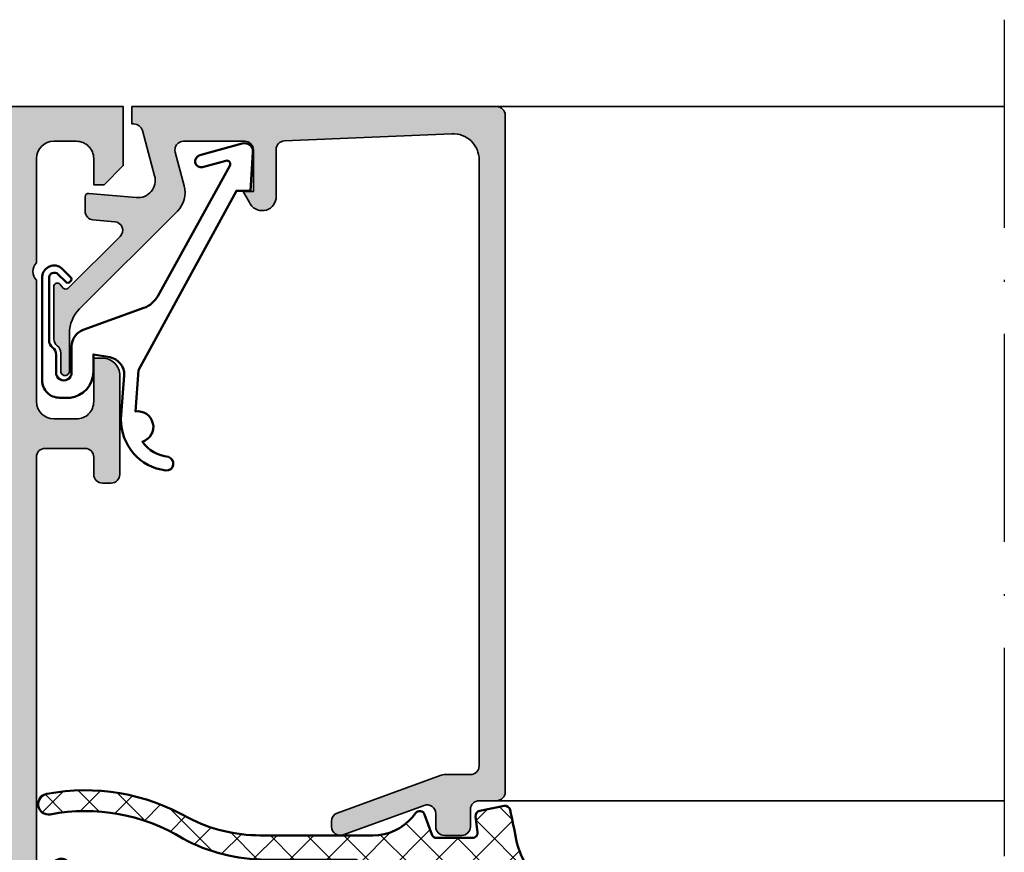
# Model space of a CAD drawing. Units: millimetres. Extents: x 2160 to 23610, y -400 to 3711.
# Drawn here: x 5732 to 5789, y 2095 to 2143 of the extents above; entities that cross this region are included whole.
import ezdxf

# ---------------------------------------------------------------- set-up
doc = ezdxf.new("R2010")
doc.units = ezdxf.units.MM
doc.linetypes.add('ACAD_ISO10W100', pattern=[18, 12, -3, 0, -3])
for name, color, linetype, lineweight in [('S03_AL_Kontur', 255, 'Continuous', 35), ('S04_AL_Schraffur', 253, 'Continuous', 25), ('S05_EPDM_Contorno', 43, 'Continuous', 50), ('S05_EPDM_Kontur', 43, 'Continuous', 50), ('S06_EPDM_Tratteggio', 43, 'Continuous', 25), ('S13_Zubehör_Kontur', 32, 'Continuous', 50), ('S18_Mittellinie', 10, 'ACAD_ISO10W100', 25)]:
    doc.layers.add(name, color=color, linetype=linetype, lineweight=lineweight)

# ---------------------------------------------------------------- blocks, each defined once
blk = doc.blocks.new('184090_s')
at = {"layer": 'S04_AL_Schraffur'}
h = blk.add_hatch(color=256, dxfattribs=at)
edge = h.paths.add_edge_path()
edge.add_arc((0.6163363064451103, -1.499999999999942), 0.4999999999999419, 15.10871089286766, 89.99999999999072)
edge.add_line((0.6163363064451914, -1), (0.5000152587890625, -1))
edge.add_line((0.5000152587890625, -1), (0.5000152587890625, 0))
edge.add_line((0.5000152587890625, 0), (21.49993896484375, 0))
edge.add_arc((21.49993625990321, -0.5000007975883134), 0.5000007975956301, 0.00022117012969147254, 89.99969003714108, ccw=False)
edge.add_line((21.99993705749512, -0.4999988675117493), (21.99993705749512, -39.49992370605469))
edge.add_arc((21.49993120695217, -39.49991785553769), 0.5000058505771796, 270.00088897848934, 359.9993295879806, ccw=False)
edge.add_line((21.49993896484375, -39.99992370605469), (20.49994087219238, -39.99992370605469))
edge.add_arc((20.4999389091687, -40.499921743031), 0.4999980369801685, 89.9997750531728, 180.0002249468276)
edge.add_line((19.99994087219238, -40.49992370605469), (19.99994087219238, -41.49991989135742))
edge.add_arc((19.49993733417013, -41.4999163533523), 0.5000035380347695, 270.0006239891238, 359.99959457734656, ccw=False)
edge.add_line((19.49994277954102, -41.99991989135742), (18.49994468688965, -41.99991989135742))
edge.add_arc((18.49995244624004, -41.49991213200703), 0.5000077594105954, 180.0008891422597, 269.99911085774033, ccw=False)
edge.add_line((17.99994468688965, -41.49991989135742), (17.99994468688965, -40.74392318725586))
edge.add_arc((17.49952877982757, -40.74429796520619), 0.5004160474038314, 0.04291068787082149, 109.9383405738438)
edge.add_line((17.32888256111983, -40.2738767831363), (12.67103836211481, -41.97024473402598))
edge.add_arc((12.50026611756198, -41.49998410530836), 0.5003081234914153, 180.0241002839295, 289.95817812407796, ccw=False)
edge.add_line((11.99995803833008, -41.50019454956055), (11.99995803833008, -41.18138489187731))
edge.add_arc((12.49995803833006, -41.18138489187745), 0.4999999999999805, 110.01025377473141, 179.9999999999845, ccw=False)
edge.add_line((12.32886388470979, -40.71156919333498), (18.31903302239812, -38.53011182220939))
edge.add_arc((18.49012717601811, -38.99992752075158), 0.4999999999996227, 89.99999999996618, 110.01025377471291, ccw=False)
edge.add_line((18.4901271760184, -38.49992752075195), (19.99994087219238, -38.49992752075195))
edge.add_arc((19.9999334277033, -37.99992007626287), 0.5000074445445052, 270.0008530629088, 359.9991469370908)
edge.add_line((20.49994087219238, -37.99992752075195), (20.49994087219238, -3.064993143081665))
edge.add_arc((19.00020432262398, -3.065355813576793), 1.499736593419397, 0.01385542569171596, 92.45576160717134)
edge.add_line((18.93594360351562, -1.566996574401855), (9.278464435204796, -1.980517069363032))
edge.add_arc((9.298614003347053, -2.478757998206596), 0.498648200910439, 92.31586040752025, 180.0271595854236)
edge.add_line((8.799965858459473, -2.478994369506836), (8.799965858459473, -5.312190532684326))
edge.add_arc((8.000887211362668, -5.188209733715087), 0.8086395505780745, 205.0969112045505, 351.18061212892155, ccw=False)
edge.add_line((7.268589973449707, -5.531194686889648), (6.899969100952148, -4.899989604949951))
edge.add_line((6.899969100952148, -4.899989604949951), (7.499969482421875, -4.899989128112793))
edge.add_line((7.499969482421875, -4.899989128112793), (7.499967575073242, -2.499994516372681))
edge.add_arc((6.999970578341807, -2.499992585991428), 0.4999969967351619, 359.9997787932741, 450.0000163002447)
edge.add_line((6.999970436096191, -1.999995589256287), (3.472488403320312, -2))
edge.add_arc((3.472513363562766, -2.500016988129631), 0.5000169887526236, 90.00286013591736, 194.999304964614)
edge.add_line((2.989532470703125, -2.629425048828125), (3.5091552734375, -4.568679809570312))
edge.add_arc((2.060265092422592, -4.956903243554989), 1.500000063778755, -45.000792170368186, 14.999796338253987, ccw=False)
edge.add_line((3.12091064453125, -6.017578125), (-2.514219665888731, -11.65270843541998))
edge.add_arc((-1.100006103515719, -13.06692199779303), 1.999999999999906, 134.9999999999994, 180.0000000000018)
edge.add_line((-3.100006103515625, -13.06692199779309), (-3.100006103515625, -15.23031616210938))
edge.add_arc((-3.349998474121094, -15.24584898042173), 0.2504744573917002, -183.5553978342955, 3.5553978342954906, ccw=False)
edge.add_line((-3.599990844726562, -15.23031616210938), (-3.599990611188559, -14.20180706540805))
edge.add_arc((-4.099875085708112, -14.19105996909857), 0.4999999879447739, 358.7683786018663, 413.1473179174392)
edge.add_arc((-3.500115496257254, -13.39087971761681), 0.5000000120550621, 178.7684058901993, 233.1473191860838, ccw=False)
edge.add_line((-4, -13.38013285886973), (-4, -10.37113524006963))
edge.add_arc((-3.800000000000037, -10.37113524006964), 0.1999999999999633, 42.14404596600809, 179.9999999999985, ccw=False)
edge.add_line((-3.651707953351206, -10.23693587754997), (-3.453193219216246, -10.45629724903529))
edge.add_arc((-3.304901172567502, -10.32209788651566), 0.1999999999998668, 222.1440459660145, 314.9457244906123)
edge.add_line((-3.163613846281805, -10.46365314579975), (-0.1784737706184387, -7.484163284301758))
edge.add_arc((-0.5320211618931978, -7.130615319408283), 0.49999192129224, 314.9999535198029, 445.0013822349447)
edge.add_line((-0.4884560108184814, -6.632524967193604), (-1.743575930595398, -6.529022216796875))
edge.add_arc((-1.700000365970287, -6.030928096721822), 0.4999965822740578, 180.0001683026745, 265.00023108090056, ccw=False)
edge.add_line((-2.199996948242188, -6.030929565429688), (-2.199996948242188, -5.201645587302664))
edge.add_arc((-1.999996948242252, -5.201645587302632), 0.1999999999999351, 84.94662429488301, 180.0000000000092, ccw=False)
edge.add_line((-1.98238019991436, -5.002422972676868), (0.7532257437705994, -5.244325637817383))
edge.add_arc((0.8403832473466619, -4.248128392051542), 1.000002691446908, 264.9999122183182, 375.000172951055)
edge.add_line((1.806310892105103, -3.989305734634399), (1.09905281356555, -1.369674354966492))
at = {"layer": 'S03_AL_Kontur'}
blk.add_lwpolyline([(1.09905281356555, -1.369674354966492, 0.338925345331774), (0.6163363064451914, -1), (0.5000152587890625, -1), (0.5000152587890625, 0), (21.49993896484375, 0, -0.4142108472498762), (21.99993705749512, -0.4999988675117493), (21.99993705749512, -39.49992370605469, -0.4142055908676516), (21.49993896484375, -39.99992370605469), (20.49994087219238, -39.99992370605469, 0.414215862209293), (19.99994087219238, -40.49992370605469), (19.99994087219238, -41.49991989135742, -0.4142083000802957), (19.49994277954102, -41.99991989135742), (18.49994468688965, -41.99991989135742, -0.4142044718989379), (17.99994468688965, -41.49991989135742), (17.99994468688965, -40.74392318725586, 0.51998726952591), (17.32888256111983, -40.2738767831363), (12.67103836211481, -41.97024473402598, -0.5202015180963121), (11.99995803833008, -41.50019454956055), (11.99995803833008, -41.18138489187731, -0.3152496012351438), (12.32886388470979, -40.71156919333498), (18.31903302239812, -38.53011182220939, -0.0875337466908925), (18.4901271760184, -38.49992752075195), (19.99994087219238, -38.49992752075195, 0.4142048407683667), (20.49994087219238, -37.99992752075195), (20.49994087219238, -3.064993143081665, 0.426752279712021), (18.93594360351562, -1.566996574401855), (9.278464435204796, -1.980517069363032, 0.4025616464137969), (8.799965858459473, -2.478994369506836), (8.799965858459473, -5.312190532684326, -0.7405264122576171), (7.268589973449707, -5.531194686889648), (6.899969100952148, -4.899989604949951), (7.499969482421875, -4.899989128112793), (7.499967575073242, -2.499994516372681, 0.4142147764976182), (6.999970436096191, -1.999995589256287), (3.472488403320312, -2, 0.49312614132913), (2.989532470703125, -2.629425048828125), (3.5091552734375, -4.568679809570312, -0.2679519446498705), (3.12091064453125, -6.017578125), (-2.514219665888731, -11.65270843541998, 0.198912367379669), (-3.100006103515625, -13.06692199779309), (-3.100006103515625, -15.23031616210938, -1.064061575398467), (-3.599990844726562, -15.23031616210938), (-3.599990611188559, -14.20180706540805, 0.2418281901543504), (-3.799995293783468, -13.79096985632395, -0.2418280699825772), (-4, -13.38013285886973), (-4, -10.37113524006963, -0.6863559547475292), (-3.651707953351206, -10.23693587754997), (-3.453193219216246, -10.45629724903529, 0.428609216825647), (-3.163613846281805, -10.46365314579975), (-0.1784737706184387, -7.484163284301758, 0.6370790248881326), (-0.4884560108184814, -6.632524967193604), (-1.743575930595398, -6.529022216796875, -0.3888790471989728), (-2.199996948242188, -6.030929565429688), (-2.199996948242188, -5.201645587302664, -0.4402885455527625), (-1.98238019991436, -5.002422972676868), (0.7532257437705994, -5.244325637817383, 0.5205684965086486), (1.806310892105103, -3.989305734634399)], format="xyb", close=True, dxfattribs=at)
blk = doc.blocks.new('203102_s')
at = {"layer": 'S13_Zubehör_Kontur'}
blk.add_lwpolyline([(2.572959507052139, -0.6805619183788508), (8.217177677205305, 9.647249519738994), (9.020201567391137, 9.652993751385893), (9.171679117361915, 11.87553112485645, 0.5404537219848558), (8.555174969723423, 12.36511984659016), (6.111306842186036, 11.69157988080904, 1), (6.270909208089701, 11.00956230510623), (7.611681943603025, 11.37883942184492, -0.6578062544751456), (7.842222816439505, 11.09334175469967), (3.686999736585917, 3.581595213657358, -0.1811636807064756), (2.886874498560072, 2.897905954407263), (-0.6136161327146359, 1.625487022274022, 0.3156040821834832), (-1.272231245036753, 0.6852658126286144), (-1.272231245036753, -0.8276837540948848, -1), (-2.172240400310201, -0.8277142716730734), (-2.172240400310195, 0.2222887800801769, 0.2360639501798105), (-2.372234296868958, 0.6222842023293846, -0.2360679775173121), (-2.572234296794594, 1.022284202370727), (-2.572234296794594, 4.62807378381317, -0.6681972815866795), (-2.06009132601255, 4.840194881179207), (-1.631560468670333, 4.411619834768401, 0.999731433152703), (-1.348723545792911, 4.694456739997272), (-1.828750248893029, 5.175503383766127, 0.6059450240742765), (-2.972243452068032, 4.714784198443681), (-2.972243452068039, -1.277711219909392, 0.4142169279371093), (-1.97224345194967, -2.277711219919816), (-1.365431928629556, -2.277711219919822, 0.3838635442658164), (-0.02223124503675677, -0.7859331643254844), (-0.02223124503675677, 0.2222887800801772), (0.9236364020678357, 0.0554697320213209, -0.3847722984804132), (1.747286267358614, -1.002283236099355), (1.563833412995926, -3.510295395006532, 0.3819142154120398), (4.157103684727723, -6.468959305921984, 0.9004032037765997), (4.297770999550244, -5.685877284423735, -0.2153136669013974), (2.805077113144945, -4.816152538192823, 0.9252944243151714), (2.398303757320947, -3.068307508223277)], format="xyb", close=True, dxfattribs=at)
blk = doc.blocks.new('284839_s_5')
at = {"layer": 'S06_EPDM_Tratteggio'}
h = blk.add_hatch(dxfattribs=at)
h.set_pattern_fill('NETZ', color=256, scale=1.5, angle=45)
h.set_pattern_definition([(45, (0, 0), (-1.060660171779821, 1.060660171779821), []), (135, (0, 0), (-1.060660171779821, -1.060660171779821), [])])
h.paths.add_polyline_path([(-4.923464144786781, -3.700135839655303, -0.2914758507998516), (-4.47030576959273, -3.988826708764869), (-3.979233996517626, -4.743434839326648, -0.5486187866266697), (-3.435449324295638, -3.889863882282225), (-1.205020236345297, -3.889863882282225, -0.1634920755063603), (-0.8427528622890836, -4.011572810136389, 0.1615692642297371), (0.5080202505917581, -4.974424768998595, -0.3069048556755637), (1.137133169126047, -5.903388130273246), (1.13687720979159, -6.800312239669127, 0.6042613406345457), (2.108322312702264, -4.910731127864251, -0.1389420874901248), (0.6281045049432379, -2.24073909357271, 0.009659544894130094), (0.2879946311792043, -0.5357752351499592, 0.407134476481698), (-0.06226293495827573, -0.3056476846009164), (-1.462262934958277, -0.577780117393722, 0.3949887361859346), (-1.702645551302963, -0.9099401703940015), (-1.588408684629875, -1.812463941669234, -0.4515900494430828), (-1.886033999587525, -2.150135839635215), (-3.940362439742465, -2.150135839635216, -0.3152987888789836), (-4.22227022597824, -1.952741882632915), (-4.642733039545135, -0.7975297966375134, 0.5710650322254056), (-5.15041869468085, -0.7030540744201801, -0.005494962158434569), (-5.338817359107581, -0.9528657731290686, -0.2189026587756476), (-7.616281543276854, -2.000135149149858), (-14.1079684069246, -2.000135149149859, -0.1200641987051925), (-18.24775786028956, -0.9915144594947289, 0.1799664622675557), (-26.42704075819177, 0.3870132647898687, 0.9836582597667834), (-26.20242047582351, -0.7916108754962323, -0.186369810187909), (-18.56306211306942, -2.182743844802033, 0.1252953926410265), (-13.78124399659381, -3.400135149149861), (-8.656501233202007, -3.400135149149858, -0.7345746034485117), (-8.485288171097128, -3.946480612604478, -0.05093736376305447), (-11.01636379893719, -5.347620613518172, -0.09635736084072118), (-11.57640412507639, -5.467970239920071), (-20.94570090031791, -5.651198960201998, -0.250505530465647), (-25.16707296172145, -3.552529828051627, 0.9870186983747298), (-25.98924661055071, -4.121616625064169, 0.2492530283774473), (-21.01942604034272, -6.771549138908074), (-11.28425443485993, -6.784266088185973, -0.03913094521661607), (-5.760864925115707, -3.759485182393769, -0.1224911485340554), (-5.526913261648631, -3.700141248601908)])
h = blk.add_hatch(dxfattribs=at)
h.set_pattern_fill('NETZ', color=256, scale=0.75, angle=45)
h.set_pattern_definition([(45, (0, 0), (-0.5303300858899106, 0.5303300858899107), []), (135, (0, 0), (-0.5303300858899107, -0.5303300858899106), [])])
edge = h.paths.add_edge_path()
edge.add_arc((10.77258672629616, -40.5057033301706), 40.29441117169449, 114.2247026215072, 123.1882814223672)
edge.add_line((-11.28425443485992, -6.784266088185968), (-10.70886283421067, -6.785017716004861))
edge.add_arc((-10.70788311816586, -6.035018355900401), 0.7500000000004184, 269.9251551860619, 283.6233048388414)
edge.add_line((-10.53123004187506, -6.763917313670012), (-6.559338037586992, -5.80130523448784))
edge.add_arc((-6.747767985630412, -5.023813012867354), 0.8000000000000033, 283.6233048388419, 323.332418057439)
edge.add_arc((-5.705020236345297, -5.800135839635202), 0.4999999999999952, 49.98364924184841, 143.3324180574386, ccw=False)
edge.add_line((-5.383517139790611, -5.417205351288109), (-4.318461331889489, -6.31141135123814))
edge.add_arc((-3.546853900158223, -5.392378179205121), 1.199999999999998, 229.9836492418475, 264.9836492418477)
edge.add_line((-3.65178193354637, -6.587781921799769), (-1.289851780387444, -6.795103245249175))
edge.add_arc((-1.184923746999281, -5.599699502654862), 1.199999999999666, 264.9836492418455, 269.9836492418456)
edge.add_line((-1.185266196472623, -6.799699453791343), (1.125934388475367, -6.800359011670681))
edge.add_arc((1.126276837949217, -5.600359060444681), 1.200000000089185, 269.9836492418225, 270.5061370558924)
edge.add_line((1.13687720979159, -6.800312239669124), (1.137133169126048, -5.903388130273241))
edge.add_arc((0.1371332098453656, -5.903102755712171), 1.000000000000003, 359.9836492418484, 377.6230894782765)
edge.add_line((1.090201948981372, -5.600348765677838), (-1.030274743233803, -5.599743635547886))
edge.add_arc((-1.029846681392196, -4.099743696624648), 1.50000000000222, 264.87565495478015, 269.9836492418483, ccw=False)
edge.add_line((-1.163822943195544, -5.593748502935478), (-2.921600838266923, -5.436118145611692))
edge.add_arc((-2.787624576463773, -3.942113339303092), 1.499999999999981, 229.87565495478, 264.87565495478, ccw=False)
edge.add_line((-3.754297457899843, -5.089084803767674), (-4.470305769592732, -3.988826708764856))
edge.add_arc((-4.923459663111047, -4.200135839635204), 0.4999999999999902, 25.00000000000034, 90.00000000000051)
edge.add_line((-4.923459663111052, -3.700135839635214), (-5.526913261648666, -3.700141248601904))
edge.add_arc((-5.524587549405109, -4.200135839635202), 0.4999999999999947, 90.26650795285784, 118.2002591762083)
at = {"layer": 'S05_EPDM_Contorno'}
for points in [[(-8.656501233202006, -3.400135149149858, -0.7345746034485127), (-8.485288171097134, -3.946480612604481, -0.05093736376305435), (-11.01636379893719, -5.347620613518171, -0.09635736084072091), (-11.57640412507638, -5.467970239920071), (-20.9457009003178, -5.651198960201995, -0.2505055304656531), (-25.16707296172145, -3.552529828051625, 0.9870186983748535), (-25.98924661055073, -4.121616625064139, 0.2492530283774483), (-21.01942604034273, -6.771549138908075), (-10.70886283421064, -6.785017716004862, 0.05984072828518635), (-10.53123004187507, -6.763917313670016), (-6.559338037587001, -5.801305234487848, 0.1750185778220168), (-6.106077062993415, -5.501550137032194, -0.4314377780397377), (-5.383517139790605, -5.417205351288119), (-4.318461331889489, -6.311411351238152, 0.1539147210598293), (-3.651781933546364, -6.58778192179977), (-1.289851780387525, -6.795103245249177, 0.02182007762214989), (-1.185266196472689, -6.799699453791344), (1.125934388476175, -6.800359011670686, 0.6073778437023524), (2.108322312702268, -4.910731127864256, -0.1389420874902126), (0.6281045049428936, -2.240739093570786, 0.009659544894119246), (0.2879946311792034, -0.5357752351499563, 0.4071344764816973), (-0.06226293495827859, -0.3056476846009171), (-1.462262934958276, -0.5777801173937221, 0.3949887361859357), (-1.702645551302963, -0.9099401703940028), (-1.588408684629875, -1.812463941669235, -0.4515900494430829), (-1.886033999587525, -2.150135839635215), (-3.940362439742465, -2.150135839635216, -0.3152987888789833), (-4.22227022597824, -1.952741882632915), (-4.642733039545135, -0.7975297966375137, 0.5710650322257307), (-5.150418694681053, -0.7030540744204573, -0.005494962158428304), (-5.338817359107572, -0.9528657731290591, -0.2189026587756488), (-7.616281543276855, -2.000135149149858), (-14.1079684069246, -2.000135149149858, -0.1200641987051939), (-18.2477578602896, -0.9915144594947023, 0.1795375435502569), (-26.40761999686821, 0.3907144420721157, 0.9999999999999968), (-26.20242047582198, -0.7916108754959419, -0.1863698101878722), (-18.5630621130694, -2.182743844802043, 0.125295392641025), (-13.78124399659385, -3.40013514914986)], [(-5.760864925115683, -3.759485182393755, 0.03913094521661626), (-11.28425443485992, -6.784266088185968), (-10.70886283421067, -6.785017716004861, 0.05984072828518657), (-10.53123004187506, -6.763917313670012), (-6.559338037586992, -5.80130523448784, 0.1750185778220168), (-6.106077062993414, -5.501550137032185, -0.4314377780397366), (-5.383517139790611, -5.417205351288109), (-4.318461331889489, -6.31141135123814, 0.1539147210598293), (-3.65178193354637, -6.587781921799769), (-1.289851780387444, -6.795103245249175, 0.02182007762214989), (-1.185266196472623, -6.799699453791343), (1.125934388475367, -6.800359011670681, 0.002279787113932033), (1.13687720979159, -6.800312239669124), (1.137133169126048, -5.903388130273241, 0.07711891816229878), (1.090201948981372, -5.600348765677838), (-1.030274743233803, -5.599743635547886, -0.02229152082746836), (-1.163822943195544, -5.593748502935478), (-2.921600838266923, -5.436118145611692, -0.1539147210598293), (-3.754297457899843, -5.089084803767674), (-4.470305769592732, -3.988826708764856, 0.2914734195860882), (-4.923459663111052, -3.700135839635214), (-5.526913261648666, -3.700141248601904, 0.1224911485340323)]]:
    blk.add_lwpolyline(points, format="xyb", close=True, dxfattribs=at)
for points in [[(1.090201948981372, -5.600348765677844), (-1.030274743233697, -5.599743635547893, -0.02229152082746836), (-1.163822943195496, -5.593748502935484), (-2.921600838266928, -5.436118145611694, -0.1539147210598293), (-3.754297457899845, -5.089084803767673), (-4.470305769592731, -3.988826708764868, 0.2914734195860875), (-4.923459663111053, -3.700135839635218), (-5.526913261648657, -3.700141248601908, 0.1224911485340319), (-5.76086492511569, -3.75948518239376, 0.03913558990218145), (-11.28487997499018, -6.784675255759488, 0.03913558990218145)], [(1.13687720979159, -6.800312239669124), (1.137133169126047, -5.903388130273247, 0.3069048556755623), (0.5080202505917635, -4.974424768998597, -0.1585918186076181), (-0.8245634204761573, -4.036158953073834, 0.0863551596904256), (-0.8744677516061536, -3.9891293669622, 0.1469102195023501), (-1.205020236345299, -3.889863882282225), (-3.435449324295638, -3.889863882282225, 0.5486187866266675), (-3.979233996517628, -4.743434839326644, 0.5486187866266675)]]:
    blk.add_lwpolyline(points, format="xyb", dxfattribs=at)
blk = doc.blocks.new('375320_s')
at = {"layer": 'S04_AL_Schraffur'}
h = blk.add_hatch(color=256, dxfattribs=at)
edge = h.paths.add_edge_path()
edge.add_arc((-81.50002094818804, -1.499979051811946), 1.499979051958224, 89.99919982698273, 180.0008001730173)
edge.add_line((-82.99999999999999, -1.499999999999999), (-82.99999999999999, -6.000000000000003))
edge.add_arc((-82.49997331996968, -5.99997331996969), 0.5000266807420884, 180.0030571431362, 269.9969428568634)
edge.add_line((-82.5, -6.5), (-81.19998168945312, -6.500000000000002))
edge.add_arc((-81.19997136934258, -6.000010320110548), 0.4999896799959603, 269.9988173780336, 360.0011826219664)
edge.add_line((-80.69998168945312, -6), (-80.69998168945312, -5.5))
edge.add_line((-80.69998168945312, -5.5), (-81.69998168945312, -5.5))
edge.add_line((-81.69998168945312, -5.5), (-81.69998168945312, -3.20001220703125))
edge.add_arc((-80.70003809262776, -3.19995580385661), 0.9999435984161095, 89.99676815385908, 180.003231846141, ccw=False)
edge.add_line((-80.69998168945312, -2.20001220703125), (-76.69998168945312, -2.20001220703125))
edge.add_arc((-76.69997606790801, -3.200006585486137), 0.9999943784706875, -0.00032209261900106867, 90.00032209262002, ccw=False)
edge.add_line((-75.69998168945312, -3.200012207031233), (-75.69998168945312, -5.5))
edge.add_line((-75.69998168945312, -5.5), (-76.69998168945312, -5.5))
edge.add_line((-76.69998168945312, -5.5), (-76.69998168945312, -6))
edge.add_arc((-76.19999200956366, -6.000010320110534), 0.4999896799959737, 179.9988173780352, 270.0011826219647)
edge.add_line((-76.19998168945312, -6.5), (-73.5, -6.5))
edge.add_arc((-73.49997947233241, -6.999979472332417), 0.4999794727538198, -0.0023523940096197293, 90.002352394009, ccw=False)
edge.add_line((-73, -7.00000000000001), (-73, -14.50000000000001))
edge.add_arc((-72.49997586024507, -14.49997586024507), 0.500024140337627, 180.0027660786064, 269.9972339213987)
edge.add_line((-72.49999999999997, -15), (-71.19998168945312, -15))
edge.add_arc((-71.19996880787694, -14.50001288157619), 0.4999871185897567, 269.9985238420724, 360.001476157928)
edge.add_line((-70.69998168945312, -14.5), (-70.69998168945312, -14))
edge.add_line((-70.69998168945312, -14), (-71.69998168945312, -14))
edge.add_line((-71.69998168945312, -14), (-71.69998168945312, -12.50000000000001))
edge.add_arc((-70.69999824312256, -12.49998344633057), 0.9999834464675746, 89.99905152890432, 180.0009484710948, ccw=False)
edge.add_line((-70.69998168945311, -11.5), (-66.69998168945312, -11.5))
edge.add_arc((-66.7000145031128, -12.50003281365966), 1.000032814198014, 0.0018800225187760589, 89.99811997748151, ccw=False)
edge.add_line((-65.69998168945314, -12.49999999999999), (-65.69998168945314, -14))
edge.add_line((-65.69998168945314, -14), (-66.69998168945314, -14))
edge.add_line((-66.69998168945314, -14), (-66.69998168945314, -14.5))
edge.add_arc((-66.19999457102931, -14.50001288157617), 0.4999871185897709, 179.9985238420736, 270.0014761579228)
edge.add_line((-66.19998168945317, -15), (-64.89999389648439, -15))
edge.add_arc((-64.8999810149082, -14.50001288157618), 0.4999871185897549, 269.9985238420724, 360.0014761579299)
edge.add_line((-64.39999389648439, -14.49999999999998), (-64.39999389648439, -12.00001525878906))
edge.add_arc((-63.8999937088434, -12.00001544643004), 0.5000001876410206, 90.00002150206569, 179.9999784979348, ccw=False)
edge.add_line((-63.8999938964844, -11.50001525878906), (-58.50000000000002, -11.50001525878906))
edge.add_arc((-58.4999900378681, -12.00000529665717), 0.4999900379673515, -0.001141598971514668, 90.00114159897328, ccw=False)
edge.add_line((-57.99999999999999, -12.00001525878907), (-57.99999999999999, -19.30000305175783))
edge.add_arc((-57.49994741763042, -19.29995046938823), 0.5000525851341845, 180.0060248620847, 269.9939751379158)
edge.add_line((-57.50000000000001, -19.80000305175781), (-55.00000000000001, -19.80000305175782))
edge.add_line((-55.00000000000001, -19.80000305175782), (-55, -26.5))
edge.add_arc((-55.52497579233248, -27), 0.724982470501948, -43.60413838361188, 43.60413838361188, ccw=False)
edge.add_line((-55, -27.5), (-55, -32))
edge.add_arc((-55.52497579233248, -32.5), 0.7249824705019556, -43.60413838361171, 43.60413838361171, ccw=False)
edge.add_line((-55, -33), (-55.00000000000001, -46.49992480090565))
edge.add_arc((-55.07883644654304, -46.76744539289876), 0.2788950563274236, -1.16458937409692, 73.58012358051019, ccw=False)
edge.add_line((-54.79999900000001, -46.77311380089713), (-54.79999900000001, -47.22670780089714))
edge.add_arc((-55.07886709564318, -47.2323684603742), 0.2789255417371434, -73.57540544464621, 1.1628700728865056, ccw=False)
edge.add_line((-55.00000000000001, -47.49991180089713), (-55.00000000000003, -49.37992280090563))
edge.add_arc((-54.70000000000003, -49.37992280090564), 0.2999999999999972, 179.9999999999987, 270)
edge.add_line((-54.70000000000003, -49.67992280090564), (-53.72002568095724, -49.67992280090564))
edge.add_arc((-53.72002568095724, -49.37992280090563), 0.3000000000000114, 269.9999999999987, 359.9999999999986)
edge.add_line((-53.42002568095722, -49.37992280090564), (-53.42002568095725, -46.61992480090565))
edge.add_arc((-53.3001008800516, -46.61992480090566), 0.1199248009056433, 89.99999999999318, 179.9999999999932, ccw=False)
edge.add_line((-53.30010088005159, -46.50000000000001), (-48.99996948242189, -46.5))
edge.add_arc((-48.99996948242189, -47), 0.5, 0, 90, ccw=False)
edge.add_line((-48.4999694824219, -47), (-48.49996948242188, -47.70000000000002))
edge.add_line((-48.49996948242188, -47.70000000000002), (-49.88146494004425, -50.09282032302754))
edge.add_arc((-49.76184969777357, -50.16188021535169), 0.1381197846483158, 150.0000000000047, 275.6225775507978)
edge.add_arc((-50.23819272359567, -45.3233911381524), 4.999999999999796, 275.6225775507939, 342.2515836439304)
edge.add_arc((-44.99997993504636, -46.99999665440718), 0.4999890250126688, 89.9999999999992, 162.2515836439301, ccw=False)
edge.add_line((-44.99997993504635, -46.50000762939452), (-14.99998954737552, -46.50000762939455))
edge.add_arc((-14.99998954737556, -46.99999665440717), 0.4999890250126242, 17.748416356066514, 89.99999999999528, ccw=False)
edge.add_arc((-9.761776758826262, -45.32339113815235), 4.99999999999984, 197.7484163560704, 264.377422449207)
edge.add_arc((-10.2381197846483, -50.16188021535171), 0.1381197846482885, 264.3774224492036, 389.9999999999972)
edge.add_line((-10.11850454237763, -50.09282032302757), (-11.5, -47.7))
edge.add_line((-11.5, -47.7), (-11.5, -47))
edge.add_arc((-10.99999999999999, -47), 0.5000000000000053, 90, 180, ccw=False)
edge.add_line((-10.99999999999999, -46.49999999999999), (-6.699868602370284, -46.5))
edge.add_arc((-6.699868602370289, -46.61992480090566), 0.1199248009056575, 0, 89.99999999999739, ccw=False)
edge.add_line((-6.579943801464637, -46.61992480090566), (-6.579943801464636, -49.37992280090563))
edge.add_arc((-6.279943801464626, -49.37992280090563), 0.3000000000000105, 180, 269.9999999999998)
edge.add_line((-6.279943801464626, -49.67992280090564), (-5.299969482421862, -49.67992280090564))
edge.add_arc((-5.299969482421863, -49.37992280090563), 0.3000000000000114, 270.0000000000002, 360.0000000000014)
edge.add_line((-4.999969482421847, -49.37992280090563), (-4.999969482421846, -47.49991180089712))
edge.add_arc((-4.92110238677868, -47.23236846037419), 0.2789255417371436, 178.8371299271121, 253.57540544464518, ccw=False)
edge.add_line((-5.199970482421848, -47.22670780089712), (-5.199970482421848, -46.77311380089711))
edge.add_arc((-4.921175582883913, -46.76744625782484), 0.2788525005318099, 106.4198764194912, 181.1645893740975, ccw=False)
edge.add_line((-5.000000000000001, -46.4999664860305), (-5, -20.19998931884766))
edge.add_arc((-4.499956440568692, -20.20003287827896), 0.500043561328567, 90.00499110831157, 179.9950088916884, ccw=False)
edge.add_line((-4.5, -19.69998931884766), (-2.20001220703125, -19.69998931884766))
edge.add_arc((-2.199961433097069, -20.19993854491348), 0.4999492286440736, -0.005818855147992963, 90.005818855148, ccw=False)
edge.add_line((-1.70001220703125, -20.19998931884766), (-1.70001220703125, -21.19998931884766))
edge.add_arc((-1.199964813617762, -21.19994192543417), 0.5000473956594107, 180.0054303703954, 269.9945696296049)
edge.add_line((-1.200012207031249, -21.69998931884766), (-0.7000122070312477, -21.69998931884766))
edge.add_arc((-0.699965253119001, -21.2000362727599), 0.4999530482926306, 269.9946189726885, 360.005381027311)
edge.add_line((-0.20001220703125, -21.19998931884766), (-0.20001220703125, -15.49999237060547))
edge.add_arc((-1.199957704828809, -15.49994549741084), 0.9999454988961676, 359.9973142173965, 450.0031229163778)
edge.add_line((-1.200012207031247, -14.5), (-1.70001220703125, -14.5))
edge.add_line((-1.70001220703125, -14.5), (-1.70001220703125, -16.99999237060546))
edge.add_arc((-2.699976266517435, -17.00002831111929), 0.9999640601320686, -90.00205931376712, 0.0020593137679156825, ccw=False)
edge.add_line((-2.700012207031252, -17.99999237060547), (-3.999999999999999, -17.99999237060547))
edge.add_arc((-3.999999964696681, -16.99999233530215), 1.00000003530332, 180.0000020227307, 269.99999797726895, ccw=False)
edge.add_line((-5.000000000000002, -16.99999237060546), (-5, -10))
edge.add_arc((-4.474980495086104, -9.5), 0.7250141243727823, 136.3982440736455, 223.6017559263545, ccw=False)
edge.add_line((-5, -9), (-5, -3))
edge.add_arc((-3.999990495248934, -3.000009504751066), 1.000009504796236, 90.00054457694552, 179.9994554230547, ccw=False)
edge.add_line((-4.000000000000003, -2), (-2.70001220703125, -2))
edge.add_arc((-2.699963233550076, -2.999951026518826), 0.9999510277180856, -0.0028061112021191548, 90.00280611120212, ccw=False)
edge.add_line((-1.70001220703125, -3), (-1.70001220703125, -4.5))
edge.add_line((-1.70001220703125, -4.5), (-1.0999755859375, -4.5))
edge.add_line((-1.0999755859375, -4.5), (0, -3.4000244140625))
edge.add_line((0, -3.4000244140625), (0, 0))
edge.add_line((0, 0), (-81.49999999999999, 0))
edge = h.paths.add_edge_path(flags=16)
edge.add_line((-56.19998168945313, -2.700012207031257), (-56.19998168945312, -17.60000000000001))
edge.add_arc((-55.69999457102929, -17.60001288157617), 0.4999871185897709, 179.9985238420744, 270.0014761579268)
edge.add_line((-55.69998168945311, -18.1), (-54.19998168945313, -18.1))
edge.add_arc((-54.20000330741243, -19.10002161795931), 1.000021618192976, 0.0012385910546868217, 89.9987614089465, ccw=False)
edge.add_line((-53.19998168945312, -19.09999999999999), (-53.19998168945312, -23.80000305175781))
edge.add_line((-53.19998168945312, -23.80000305175781), (-52.50000000000001, -24.49999999999999))
edge.add_line((-52.50000000000001, -24.49999999999999), (-52.5, -35.49999999999999))
edge.add_line((-52.5, -35.49999999999999), (-53.19998168945313, -36.20000457763672))
edge.add_line((-53.19998168945313, -36.20000457763672), (-53.19998168945313, -44.20000457763671))
edge.add_arc((-52.69998150181215, -44.20000438999573), 0.5000001876410206, 180.0000215020642, 269.9999784979343)
edge.add_line((-52.69998168945314, -44.70000457763672), (-7.29998779296875, -44.70000457763672))
edge.add_arc((-7.300014966635165, -44.19997740397031), 0.5000271744047784, 270.0031137035745, 359.9968862964261)
edge.add_line((-6.799987792968755, -44.20000457763672), (-6.79998779296875, -2.70001220703125))
edge.add_arc((-7.299999333733093, -2.700023747795593), 0.5000115408975294, 0.001322443654245784, 89.99867755634581)
edge.add_line((-7.29998779296875, -2.20001220703125), (-55.69998168945313, -2.20001220703125))
edge.add_arc((-55.70022652761401, -2.699767368870369), 0.4997552218142096, 89.97192987040236, 180.0280701295984)
edge = h.paths.add_edge_path(flags=16)
edge.add_line((-73.89999389648438, -2.70001220703125), (-73.89999389648438, -4.200012207031235))
edge.add_arc((-73.39994103488212, -4.19995934542899), 0.5000528643963099, 180.0060568530414, 269.9939431469589)
edge.add_line((-73.39999389648436, -4.700012207031246), (-72.19998168945312, -4.700012207031249))
edge.add_arc((-72.19997606790803, -5.700006585486148), 0.9999943784706995, -0.0003220926191715989, 90.00032209261917, ccw=False)
edge.add_line((-71.19998168945312, -5.700012207031246), (-71.19998168945312, -9.200012207031243))
edge.add_arc((-70.69996587499506, -9.199996392573174), 0.5000158147081558, 180.0018121460884, 269.9981878539135)
edge.add_line((-70.69998168945311, -9.700012207031252), (-58.5, -9.70001220703125))
edge.add_arc((-58.4997551618391, -9.200257045192153), 0.499755221814187, 269.9719298703999, 360.0280701296001)
edge.add_line((-58, -9.20001220703125), (-58, -2.70001220703125))
edge.add_arc((-58.4997551618391, -2.699767368870346), 0.499755221814187, 359.9719298703998, 450.0280701296001)
edge.add_line((-58.5, -2.20001220703125), (-73.39999389648438, -2.20001220703125))
edge.add_arc((-73.39997229062385, -2.700033812891776), 0.5000216063273191, 90.002475742259, 179.9975242577409)
at = {"layer": 'S03_AL_Kontur'}
blk.add_lwpolyline([(-5.000000000000001, -46.4999664860305), (-5, -20.19998931884766, -0.414162534691171), (-4.5, -19.69998931884766), (-2.20001220703125, -19.69998931884766, -0.4142730550295553), (-1.70001220703125, -20.19998931884766), (-1.70001220703125, -21.19998931884766, 0.4141580438878166), (-1.200012207031249, -21.69998931884766), (-0.7000122070312477, -21.69998931884766, 0.4142685785394032), (-0.20001220703125, -21.19998931884766), (-0.20001220703125, -15.49999237060547, 0.4142432564695518), (-1.200012207031247, -14.5), (-1.70001220703125, -14.5), (-1.70001220703125, -16.99999237060546, -0.4142346167520713), (-2.700012207031252, -17.99999237060547), (-3.999999999999999, -17.99999237060547, -0.4142135416928924), (-5.000000000000002, -16.99999237060546), (-5, -10, -0.3999892389177729), (-5, -9), (-5, -3, -0.4142079946827061), (-4.000000000000003, -2), (-2.70001220703125, -2, -0.4142422520701793), (-1.70001220703125, -3), (-1.70001220703125, -4.5), (-1.0999755859375, -4.5), (0, -3.4000244140625), (0, 0), (-81.49999999999999, 0, 0.4142217432873098)], format="xyb", dxfattribs=at)
blk = doc.blocks.new('396900_s_kv')
blk.add_blockref('375320_s', (-3.552713678800501e-15, 82))

msp = doc.modelspace()

# ---------------------------------------------------------------- linework, layer by layer
at = {"layer": 'S03_AL_Kontur'}
for p, q in [((5759.492296789806, 2138.058395664739), (5788.742264364881, 2138.058395664739)), ((5759.492266272228, 2098.05859731911), (5788.742802686911, 2098.058631459181))]:
    msp.add_line(p, q, dxfattribs=at)
at = {"layer": 'S18_Mittellinie'}
msp.add_line((5788.74226436488, 2143.067470342909), (5788.74226436488, 2048.067470342909), dxfattribs=at)

# ---------------------------------------------------------------- block references
at = {"layer": 'S03_AL_Kontur'}
for name, p in [('396900_s_kv', (5737.992327307385, 2056.058521025165)), ('184090_s', (5737.992327307385, 2138.058521025165))]:
    msp.add_blockref(name, p, dxfattribs=at)
at = {"layer": 'S05_EPDM_Kontur'}
msp.add_blockref('284839_s_5', (5759.99226436488, 2098.05859731911), dxfattribs=at)
at = {"layer": 'S13_Zubehör_Kontur'}
msp.add_blockref('203102_s', (5736.292315100353, 2123.558521025165), dxfattribs=at)

doc.saveas('drawing.dxf')
